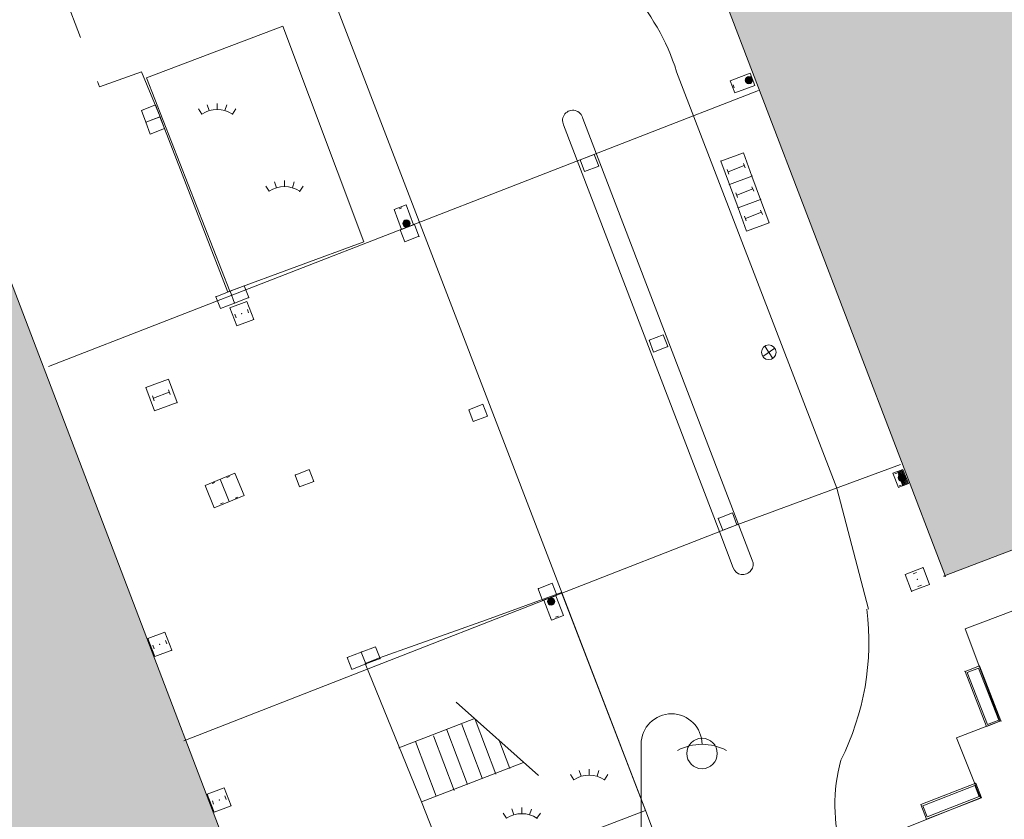
# Model space of a CAD drawing. Units: metres. Extents: x -89153 to -88764, y -100901 to -100462.
# Drawn here: x -88925 to -88893, y -100759 to -100733 of the extents above; entities that cross this region are included whole.
import ezdxf

# ---------------------------------------------------------------- set-up
doc = ezdxf.new("R2010")
doc.units = ezdxf.units.M
doc.linetypes.add('DGN2', pattern=[3.112944, 1.556472, -1.556472])
for name, color, linetype in [('10', 7, 'Continuous'), ('12', 7, 'Continuous'), ('17', 7, 'Continuous'), ('20', 7, 'Continuous'), ('22', 7, 'Continuous'), ('30', 7, 'Continuous'), ('40', 7, 'Continuous')]:
    doc.layers.add(name, color=color, linetype=linetype)

# ---------------------------------------------------------------- blocks, each defined once
blk = doc.blocks.new('P148')
at = {"layer": '10', "color": 7, "linetype": 'Continuous', "lineweight": 0}
blk.add_point((0, 0), dxfattribs=at)
blk = doc.blocks.new('P149')
at = {"layer": '10', "color": 7, "linetype": 'Continuous', "lineweight": 0}
blk.add_point((0, 0), dxfattribs=at)
blk = doc.blocks.new('P150')
at = {"layer": '10', "color": 7, "linetype": 'Continuous', "lineweight": 0}
blk.add_point((0, 0), dxfattribs=at)
blk = doc.blocks.new('PILAR42')
at = {"layer": '10', "color": 7, "linetype": 'Continuous', "lineweight": 0, "flags": 128}
blk.add_lwpolyline([(-0.612, 0.208), (-0.148, 0.388), (0, 0), (-0.464, -0.18), (-0.612, 0.208)], dxfattribs=at)
at = {"color": 7, "linetype": 'Continuous', "lineweight": 0}
for name, p in [('P148', (-0.607, 0.206)), ('P149', (-0.607, 0.206)), ('P150', (0, 0))]:
    blk.add_blockref(name, p, dxfattribs=at)
blk = doc.blocks.new('P151')
at = {"layer": '10', "color": 7, "linetype": 'Continuous', "lineweight": 0}
blk.add_point((0, 0), dxfattribs=at)
blk = doc.blocks.new('P152')
at = {"layer": '10', "color": 7, "linetype": 'Continuous', "lineweight": 0}
blk.add_point((0, 0), dxfattribs=at)
blk = doc.blocks.new('P153')
at = {"layer": '10', "color": 7, "linetype": 'Continuous', "lineweight": 0}
blk.add_point((0, 0), dxfattribs=at)
blk = doc.blocks.new('PILAR43')
at = {"layer": '10', "color": 7, "linetype": 'Continuous', "lineweight": 0, "flags": 128}
blk.add_lwpolyline([(-0.612, 0.208), (-0.148, 0.388), (0, 0), (-0.464, -0.18), (-0.612, 0.208)], dxfattribs=at)
at = {"color": 7, "linetype": 'Continuous', "lineweight": 0}
for name, p in [('P151', (-0.607, 0.206)), ('P152', (-0.607, 0.206)), ('P153', (0, 0))]:
    blk.add_blockref(name, p, dxfattribs=at)
blk = doc.blocks.new('P154')
at = {"layer": '10', "color": 7, "linetype": 'Continuous', "lineweight": 0}
blk.add_point((0, 0), dxfattribs=at)
blk = doc.blocks.new('P155')
at = {"layer": '10', "color": 7, "linetype": 'Continuous', "lineweight": 0}
blk.add_point((0, 0), dxfattribs=at)
blk = doc.blocks.new('P156')
at = {"layer": '10', "color": 7, "linetype": 'Continuous', "lineweight": 0}
blk.add_point((0, 0), dxfattribs=at)
blk = doc.blocks.new('PILAR44')
at = {"layer": '10', "color": 7, "linetype": 'Continuous', "lineweight": 0, "flags": 128}
blk.add_lwpolyline([(-0.612, 0.208), (-0.148, 0.388), (0, 0), (-0.464, -0.18), (-0.612, 0.208)], dxfattribs=at)
at = {"color": 7, "linetype": 'Continuous', "lineweight": 0}
for name, p in [('P154', (-0.607, 0.206)), ('P155', (-0.607, 0.206)), ('P156', (0, 0))]:
    blk.add_blockref(name, p, dxfattribs=at)
blk = doc.blocks.new('P157')
at = {"layer": '10', "color": 7, "linetype": 'Continuous', "lineweight": 0}
blk.add_point((0, 0), dxfattribs=at)
blk = doc.blocks.new('P158')
at = {"layer": '10', "color": 7, "linetype": 'Continuous', "lineweight": 0}
blk.add_point((0, 0), dxfattribs=at)
blk = doc.blocks.new('P159')
at = {"layer": '10', "color": 7, "linetype": 'Continuous', "lineweight": 0}
blk.add_point((0, 0), dxfattribs=at)
blk = doc.blocks.new('PILAR45')
at = {"layer": '10', "color": 7, "linetype": 'Continuous', "lineweight": 0, "flags": 128}
blk.add_lwpolyline([(-0.612, 0.208), (-0.148, 0.388), (0, 0), (-0.464, -0.18), (-0.612, 0.208)], dxfattribs=at)
at = {"color": 7, "linetype": 'Continuous', "lineweight": 0}
for name, p in [('P157', (-0.607, 0.206)), ('P158', (-0.607, 0.206)), ('P159', (0, 0))]:
    blk.add_blockref(name, p, dxfattribs=at)
blk = doc.blocks.new('P160')
at = {"layer": '10', "color": 7, "linetype": 'Continuous', "lineweight": 0}
blk.add_point((0, 0), dxfattribs=at)
blk = doc.blocks.new('P161')
at = {"layer": '10', "color": 7, "linetype": 'Continuous', "lineweight": 0}
blk.add_point((0, 0), dxfattribs=at)
blk = doc.blocks.new('P162')
at = {"layer": '10', "color": 7, "linetype": 'Continuous', "lineweight": 0}
blk.add_point((0, 0), dxfattribs=at)
blk = doc.blocks.new('PILAR46')
at = {"layer": '10', "color": 7, "linetype": 'Continuous', "lineweight": 0, "flags": 128}
blk.add_lwpolyline([(-0.612, 0.208), (-0.148, 0.388), (0, 0), (-0.464, -0.18), (-0.612, 0.208)], dxfattribs=at)
at = {"color": 7, "linetype": 'Continuous', "lineweight": 0}
for name, p in [('P160', (-0.607, 0.206)), ('P161', (-0.607, 0.206)), ('P162', (0, 0))]:
    blk.add_blockref(name, p, dxfattribs=at)
blk = doc.blocks.new('P163')
at = {"layer": '10', "color": 7, "linetype": 'Continuous', "lineweight": 0}
blk.add_point((0, 0), dxfattribs=at)
blk = doc.blocks.new('P164')
at = {"layer": '10', "color": 7, "linetype": 'Continuous', "lineweight": 0}
blk.add_point((0, 0), dxfattribs=at)
blk = doc.blocks.new('P165')
at = {"layer": '10', "color": 7, "linetype": 'Continuous', "lineweight": 0}
blk.add_point((0, 0), dxfattribs=at)
blk = doc.blocks.new('PILAR47')
at = {"layer": '10', "color": 7, "linetype": 'Continuous', "lineweight": 0, "flags": 128}
blk.add_lwpolyline([(-0.612, 0.208), (-0.148, 0.388), (0, 0), (-0.464, -0.18), (-0.612, 0.208)], dxfattribs=at)
at = {"color": 7, "linetype": 'Continuous', "lineweight": 0}
for name, p in [('P163', (-0.607, 0.206)), ('P164', (-0.607, 0.206)), ('P165', (0, 0))]:
    blk.add_blockref(name, p, dxfattribs=at)
blk = doc.blocks.new('P166')
at = {"layer": '10', "color": 7, "linetype": 'Continuous', "lineweight": 0}
blk.add_point((0, 0), dxfattribs=at)
blk = doc.blocks.new('P167')
at = {"layer": '10', "color": 7, "linetype": 'Continuous', "lineweight": 0}
blk.add_point((0, 0), dxfattribs=at)
blk = doc.blocks.new('PILAR24')
at = {"layer": '10', "color": 7, "linetype": 'Continuous', "lineweight": 0, "flags": 128}
blk.add_lwpolyline([(-0.464, -0.179), (0, 0), (0.149, -0.388), (-0.315, -0.567), (-0.464, -0.179)], dxfattribs=at)
at = {"color": 7, "linetype": 'Continuous', "lineweight": 0}
for name, p in [('P166', (-0.464, -0.179)), ('P167', (0.149, -0.388))]:
    blk.add_blockref(name, p, dxfattribs=at)
blk = doc.blocks.new('P168')
at = {"layer": '10', "color": 7, "linetype": 'Continuous', "lineweight": 0}
blk.add_point((0, 0), dxfattribs=at)
blk = doc.blocks.new('P169')
at = {"layer": '10', "color": 7, "linetype": 'Continuous', "lineweight": 0}
blk.add_point((0, 0), dxfattribs=at)
blk = doc.blocks.new('P170')
at = {"layer": '10', "color": 7, "linetype": 'Continuous', "lineweight": 0}
blk.add_point((0, 0), dxfattribs=at)
blk = doc.blocks.new('PILAR48')
at = {"layer": '10', "color": 7, "linetype": 'Continuous', "lineweight": 0, "flags": 128}
blk.add_lwpolyline([(-0.612, 0.208), (-0.148, 0.388), (0, 0), (-0.464, -0.18), (-0.612, 0.208)], dxfattribs=at)
at = {"color": 7, "linetype": 'Continuous', "lineweight": 0}
for name, p in [('P168', (-0.607, 0.206)), ('P169', (-0.607, 0.206)), ('P170', (0, 0))]:
    blk.add_blockref(name, p, dxfattribs=at)
blk = doc.blocks.new('P189')
at = {"layer": '10', "color": 7, "linetype": 'Continuous', "lineweight": 0}
blk.add_point((0, 0), dxfattribs=at)
blk = doc.blocks.new('P190')
at = {"layer": '10', "color": 7, "linetype": 'Continuous', "lineweight": 0}
blk.add_point((0, 0), dxfattribs=at)
blk = doc.blocks.new('P191')
at = {"layer": '10', "color": 7, "linetype": 'Continuous', "lineweight": 0}
blk.add_point((0, 0), dxfattribs=at)
blk = doc.blocks.new('PILAR411')
at = {"layer": '10', "color": 7, "linetype": 'Continuous', "lineweight": 0, "flags": 128}
blk.add_lwpolyline([(-0.612, 0.208), (-0.148, 0.388), (0, 0), (-0.464, -0.18), (-0.612, 0.208)], dxfattribs=at)
at = {"color": 7, "linetype": 'Continuous', "lineweight": 0}
for name, p in [('P189', (-0.607, 0.206)), ('P190', (-0.607, 0.206)), ('P191', (0, 0))]:
    blk.add_blockref(name, p, dxfattribs=at)
blk = doc.blocks.new('P1104')
at = {"layer": '40', "color": 7, "linetype": 'Continuous', "lineweight": 0}
blk.add_point((0, 0), dxfattribs=at)
blk = doc.blocks.new('P1105')
at = {"layer": '40', "color": 7, "linetype": 'Continuous', "lineweight": 0}
blk.add_point((0, 0), dxfattribs=at)
blk = doc.blocks.new('AnonymousCell13')
at = {"layer": '40', "color": 30, "linetype": 'Continuous', "lineweight": 0}
for p, q in [((-0.269, -0.102), (0.255, 0.098)), ((0.229, 0.169), (0.287, 0.02)), ((-0.301, -0.025), (-0.243, -0.186))]:
    blk.add_line(p, q, dxfattribs=at)
at = {"layer": '40', "color": 30, "linetype": 'Continuous', "lineweight": 0, "flags": 128}
blk.add_lwpolyline([(-0.51, 0.247), (-0.228, -0.519), (0.51, -0.247), (0.228, 0.519), (-0.51, 0.247)], dxfattribs=at)
blk = doc.blocks.new('TP4A')
at = {"color": 7, "linetype": 'Continuous', "lineweight": 0}
for name, p in [('AnonymousCell13', (0.51, -0.247)), ('P1105', (0, 0)), ('P1104', (1.02, -0.494))]:
    blk.add_blockref(name, p, dxfattribs=at)
blk = doc.blocks.new('P1106')
at = {"layer": '40', "color": 7, "linetype": 'Continuous', "lineweight": 0}
blk.add_point((0, 0), dxfattribs=at)
blk = doc.blocks.new('P1107')
at = {"layer": '40', "color": 7, "linetype": 'Continuous', "lineweight": 0}
blk.add_point((0, 0), dxfattribs=at)
blk = doc.blocks.new('AnonymousCell14')
at = {"layer": '40', "color": 30, "linetype": 'Continuous', "lineweight": 0}
for p, q in [((-0.269, -0.102), (0.255, 0.098)), ((0.229, 0.169), (0.287, 0.02)), ((-0.301, -0.025), (-0.243, -0.186))]:
    blk.add_line(p, q, dxfattribs=at)
at = {"layer": '40', "color": 30, "linetype": 'Continuous', "lineweight": 0, "flags": 128}
blk.add_lwpolyline([(-0.51, 0.247), (-0.228, -0.519), (0.51, -0.247), (0.228, 0.519), (-0.51, 0.247)], dxfattribs=at)
blk = doc.blocks.new('TP4A1')
at = {"color": 7, "linetype": 'Continuous', "lineweight": 0}
for name, p in [('AnonymousCell14', (0.51, -0.247)), ('P1107', (0, 0)), ('P1106', (1.02, -0.494))]:
    blk.add_blockref(name, p, dxfattribs=at)
blk = doc.blocks.new('P1108')
at = {"layer": '40', "color": 7, "linetype": 'Continuous', "lineweight": 0}
blk.add_point((0, 0), dxfattribs=at)
blk = doc.blocks.new('P1109')
at = {"layer": '40', "color": 7, "linetype": 'Continuous', "lineweight": 0}
blk.add_point((0, 0), dxfattribs=at)
blk = doc.blocks.new('AnonymousCell15')
at = {"layer": '40', "color": 30, "linetype": 'Continuous', "lineweight": 0}
for p, q in [((-0.269, -0.102), (0.255, 0.098)), ((0.229, 0.169), (0.287, 0.02)), ((-0.301, -0.025), (-0.243, -0.186))]:
    blk.add_line(p, q, dxfattribs=at)
at = {"layer": '40', "color": 30, "linetype": 'Continuous', "lineweight": 0, "flags": 128}
blk.add_lwpolyline([(-0.51, 0.247), (-0.228, -0.519), (0.51, -0.247), (0.228, 0.519), (-0.51, 0.247)], dxfattribs=at)
blk = doc.blocks.new('TP4A2')
at = {"color": 7, "linetype": 'Continuous', "lineweight": 0}
for name, p in [('AnonymousCell15', (0.51, -0.247)), ('P1109', (0, 0)), ('P1108', (1.02, -0.494))]:
    blk.add_blockref(name, p, dxfattribs=at)
blk = doc.blocks.new('AnonymousCell16')
at = {"layer": '40', "color": 30, "linetype": 'Continuous', "lineweight": 0}
for p, q in [((0.073, 0.424), (0.165, 0.456)), ((-0.412, 0.226), (-0.321, 0.259)), ((0.345, -0.249), (0.437, -0.217)), ((-0.14, -0.443), (-0.048, -0.411))]:
    blk.add_line(p, q, dxfattribs=at)
at = {"layer": '40', "color": 30, "linetype": 'Continuous', "lineweight": 0, "flags": 128}
blk.add_lwpolyline([(-0.641, 0.165), (-0.338, -0.569), (0.641, -0.164), (0.338, 0.57), (-0.641, 0.165)], dxfattribs=at)
blk = doc.blocks.new('CO17010')
at = {"layer": '17', "color": 1, "linetype": 'Continuous', "lineweight": 0}
blk.add_line((0, 0), (0, 3), dxfattribs=at)
at = {"layer": '17', "color": 1, "linetype": 'Continuous', "lineweight": 0, "flags": 128}
blk.add_lwpolyline([(1.2, 2.8, -0.25), (2.8, 2.8)], format="xyb", dxfattribs=at)
at = {"layer": '17', "color": 1, "linetype": 'Continuous', "lineweight": 0}
blk.add_circle((2, 2.7), 0.5, dxfattribs=at)
blk.add_arc((1, 3), 1, 0, 180, dxfattribs=at)
blk = doc.blocks.new('P1141')
at = {"layer": '10', "color": 7, "linetype": 'Continuous', "lineweight": 0}
blk.add_point((0, 0), dxfattribs=at)
blk = doc.blocks.new('P1142')
at = {"layer": '10', "color": 7, "linetype": 'Continuous', "lineweight": 0}
blk.add_point((0, 0), dxfattribs=at)
blk = doc.blocks.new('PILAR28')
at = {"layer": '10', "color": 7, "linetype": 'Continuous', "lineweight": 0, "flags": 128}
blk.add_lwpolyline([(-0.464, -0.179), (0, 0), (0.149, -0.388), (-0.315, -0.567), (-0.464, -0.179)], dxfattribs=at)
at = {"color": 7, "linetype": 'Continuous', "lineweight": 0}
for name, p in [('P1141', (-0.464, -0.179)), ('P1142', (0.149, -0.388))]:
    blk.add_blockref(name, p, dxfattribs=at)
blk = doc.blocks.new('AnonymousCell32')
at = {"layer": '40', "color": 30, "linetype": 'Continuous', "lineweight": 0}
for p, q in [((0.198, 0.135), (-0.2, -0.134)), ((-0.135, 0.2), (0.133, -0.198))]:
    blk.add_line(p, q, dxfattribs=at)
blk.add_circle((-0.001, 0.001), 0.24, dxfattribs=at)
blk = doc.blocks.new('TP37')
at = {"color": 7, "linetype": 'Continuous', "lineweight": 0}
blk.add_blockref('AnonymousCell32', (0.001, -0.001), dxfattribs=at)
blk = doc.blocks.new('P1165')
at = {"layer": '22', "color": 7, "linetype": 'Continuous', "lineweight": 0}
blk.add_point((0, 0), dxfattribs=at)
blk = doc.blocks.new('P1166')
at = {"layer": '22', "color": 7, "linetype": 'Continuous', "lineweight": 0}
blk.add_point((0, 0), dxfattribs=at)
blk = doc.blocks.new('AnonymousCell47')
at = {"layer": '22', "color": 30, "linetype": 'Continuous', "lineweight": 0, "flags": 128}
for points in [[(-0.81, -0.588), (0.994, 0.112), (0.81, 0.587), (-0.994, -0.113), (-0.81, -0.588)], [(0.923, 0.147), (-0.783, -0.519), (-0.926, -0.152), (0.78, 0.514), (0.923, 0.147)]]:
    blk.add_lwpolyline(points, dxfattribs=at)
at = {"color": 7, "linetype": 'Continuous', "lineweight": 0}
for name, p in [('P1166', (0.81, 0.587)), ('P1165', (-0.81, -0.588))]:
    blk.add_blockref(name, p, dxfattribs=at)
blk = doc.blocks.new('BANCOB3')
at = {"color": 7, "linetype": 'Continuous', "lineweight": 0}
blk.add_blockref('AnonymousCell47', (-0.997, -0.115), dxfattribs=at)
blk = doc.blocks.new('P1167')
at = {"layer": '22', "color": 7, "linetype": 'Continuous', "lineweight": 0}
blk.add_point((0, 0), dxfattribs=at)
blk = doc.blocks.new('P1168')
at = {"layer": '22', "color": 7, "linetype": 'Continuous', "lineweight": 0}
blk.add_point((0, 0), dxfattribs=at)
blk = doc.blocks.new('BANCOA6')
at = {"layer": '22', "color": 30, "linetype": 'Continuous', "lineweight": 0, "flags": 128}
for points in [[(0, 0), (-0.7, 1.804), (-1.175, 1.62), (-0.475, -0.184), (0, 0)], [(-0.735, 1.733), (-0.069, 0.027), (-0.436, -0.116), (-1.102, 1.59), (-0.735, 1.733)]]:
    blk.add_lwpolyline(points, dxfattribs=at)
at = {"color": 7, "linetype": 'Continuous', "lineweight": 0}
for name, p in [('P1168', (-1.175, 1.62)), ('P1167', (0, 0))]:
    blk.add_blockref(name, p, dxfattribs=at)
blk = doc.blocks.new('P1208')
at = {"layer": '10', "color": 7, "linetype": 'Continuous', "lineweight": 0}
blk.add_point((0, 0), dxfattribs=at)
blk = doc.blocks.new('P1209')
at = {"layer": '10', "color": 7, "linetype": 'Continuous', "lineweight": 0}
blk.add_point((0, 0), dxfattribs=at)
blk = doc.blocks.new('PILAR12')
at = {"layer": '10', "color": 7, "linetype": 'Continuous', "lineweight": 0, "flags": 128}
blk.add_lwpolyline([(0, 0), (0.464, 0.179), (0.613, -0.209), (0.149, -0.388), (0, 0)], dxfattribs=at)
at = {"color": 7, "linetype": 'Continuous', "lineweight": 0}
for name, p in [('P1208', (0, 0)), ('P1209', (0.613, -0.209))]:
    blk.add_blockref(name, p, dxfattribs=at)
blk = doc.blocks.new('P1210')
at = {"layer": '10', "color": 7, "linetype": 'Continuous', "lineweight": 0}
blk.add_point((0, 0), dxfattribs=at)
blk = doc.blocks.new('P1211')
at = {"layer": '10', "color": 7, "linetype": 'Continuous', "lineweight": 0}
blk.add_point((0, 0), dxfattribs=at)
blk = doc.blocks.new('PILAR29')
at = {"layer": '10', "color": 7, "linetype": 'Continuous', "lineweight": 0, "flags": 128}
blk.add_lwpolyline([(-0.464, -0.179), (0, 0), (0.149, -0.388), (-0.315, -0.567), (-0.464, -0.179)], dxfattribs=at)
at = {"color": 7, "linetype": 'Continuous', "lineweight": 0}
for name, p in [('P1210', (-0.464, -0.179)), ('P1211', (0.149, -0.388))]:
    blk.add_blockref(name, p, dxfattribs=at)
blk = doc.blocks.new('P1212')
at = {"layer": '10', "color": 7, "linetype": 'Continuous', "lineweight": 0}
blk.add_point((0, 0), dxfattribs=at)
blk = doc.blocks.new('P1213')
at = {"layer": '10', "color": 7, "linetype": 'Continuous', "lineweight": 0}
blk.add_point((0, 0), dxfattribs=at)
blk = doc.blocks.new('P1214')
at = {"layer": '10', "color": 7, "linetype": 'Continuous', "lineweight": 0}
blk.add_point((0, 0), dxfattribs=at)
blk = doc.blocks.new('PILAR35')
at = {"layer": '10', "color": 7, "linetype": 'Continuous', "lineweight": 0, "flags": 128}
blk.add_lwpolyline([(-0.148, 0.388), (0.316, 0.568), (0.464, 0.18), (0, 0), (-0.148, 0.388)], dxfattribs=at)
at = {"color": 7, "linetype": 'Continuous', "lineweight": 0}
for name, p in [('P1212', (-0.143, 0.386)), ('P1213', (-0.143, 0.386)), ('P1214', (0.464, 0.18))]:
    blk.add_blockref(name, p, dxfattribs=at)
blk = doc.blocks.new('P1215')
at = {"layer": '40', "color": 7, "linetype": 'Continuous', "lineweight": 0}
blk.add_point((0, 0), dxfattribs=at)
blk = doc.blocks.new('P1216')
at = {"layer": '40', "color": 7, "linetype": 'Continuous', "lineweight": 0}
blk.add_point((0, 0), dxfattribs=at)
blk = doc.blocks.new('AnonymousCell66')
at = {"layer": '40', "color": 30, "linetype": 'Continuous', "lineweight": 0}
for p, q in [((-0.269, -0.102), (0.255, 0.098)), ((0.229, 0.169), (0.287, 0.02)), ((-0.301, -0.025), (-0.243, -0.186))]:
    blk.add_line(p, q, dxfattribs=at)
at = {"layer": '40', "color": 30, "linetype": 'Continuous', "lineweight": 0, "flags": 128}
blk.add_lwpolyline([(-0.51, 0.247), (-0.228, -0.519), (0.51, -0.247), (0.228, 0.519), (-0.51, 0.247)], dxfattribs=at)
blk = doc.blocks.new('TP4A3')
at = {"color": 7, "linetype": 'Continuous', "lineweight": 0}
for name, p in [('AnonymousCell66', (0.51, -0.247)), ('P1216', (0, 0)), ('P1215', (1.02, -0.494))]:
    blk.add_blockref(name, p, dxfattribs=at)
blk = doc.blocks.new('P1217')
at = {"layer": '40', "color": 7, "linetype": 'Continuous', "lineweight": 0}
blk.add_point((0, 0), dxfattribs=at)
blk = doc.blocks.new('P1218')
at = {"layer": '40', "color": 7, "linetype": 'Continuous', "lineweight": 0}
blk.add_point((0, 0), dxfattribs=at)
blk = doc.blocks.new('P1219')
at = {"layer": '40', "color": 7, "linetype": 'Continuous', "lineweight": 0}
blk.add_point((0, 0), dxfattribs=at)
blk = doc.blocks.new('AnonymousCell67')
at = {"layer": '40', "color": 30, "linetype": 'Continuous', "lineweight": 0}
for p, q in [((0.188, 0.132), (0.229, 0.016)), ((-0.224, -0.027), (-0.184, -0.14))]:
    blk.add_line(p, q, dxfattribs=at)
at = {"layer": '40', "color": 30, "linetype": 'Continuous', "lineweight": 0, "flags": 128}
blk.add_lwpolyline([(-0.39, 0.189), (-0.165, -0.4), (0.39, -0.189), (0.165, 0.4), (-0.39, 0.189)], dxfattribs=at)
blk = doc.blocks.new('TP9A4')
at = {"color": 7, "linetype": 'Continuous', "lineweight": 0}
for name, p in [('AnonymousCell67', (0.39, -0.189)), ('P1218', (0, 0)), ('P1217', (0.39, -0.189)), ('P1219', (0.78, -0.378))]:
    blk.add_blockref(name, p, dxfattribs=at)
blk = doc.blocks.new('P1220')
at = {"layer": '40', "color": 7, "linetype": 'Continuous', "lineweight": 0}
blk.add_point((0, 0), dxfattribs=at)
blk = doc.blocks.new('P1221')
at = {"layer": '40', "color": 7, "linetype": 'Continuous', "lineweight": 0}
blk.add_point((0, 0), dxfattribs=at)
blk = doc.blocks.new('P1222')
at = {"layer": '40', "color": 7, "linetype": 'Continuous', "lineweight": 0}
blk.add_point((0, 0), dxfattribs=at)
blk = doc.blocks.new('AnonymousCell68')
at = {"layer": '40', "color": 30, "linetype": 'Continuous', "lineweight": 0}
for p, q in [((0.188, 0.132), (0.229, 0.016)), ((-0.224, -0.027), (-0.184, -0.14))]:
    blk.add_line(p, q, dxfattribs=at)
at = {"layer": '40', "color": 30, "linetype": 'Continuous', "lineweight": 0, "flags": 128}
blk.add_lwpolyline([(-0.39, 0.189), (-0.165, -0.4), (0.39, -0.189), (0.165, 0.4), (-0.39, 0.189)], dxfattribs=at)
blk = doc.blocks.new('TP9A5')
at = {"color": 7, "linetype": 'Continuous', "lineweight": 0}
for name, p in [('AnonymousCell68', (0.39, -0.189)), ('P1221', (0, 0)), ('P1220', (0.39, -0.189)), ('P1222', (0.78, -0.378))]:
    blk.add_blockref(name, p, dxfattribs=at)
blk = doc.blocks.new('TP5C')
at = {"layer": '40', "color": 30, "linetype": 'Continuous', "lineweight": 0}
blk.add_line((-0.473, 0.527), (-0.381, 0.559), dxfattribs=at)
at = {"layer": '40', "color": 30, "linetype": 'Continuous', "lineweight": 0, "flags": 128}
blk.add_lwpolyline([(-0.639, 0.507), (-0.245, 0.654), (0, 0), (-0.394, -0.147), (-0.639, 0.507)], dxfattribs=at)
blk = doc.blocks.new('TP6A')
at = {"layer": '40', "color": 30, "linetype": 'Continuous', "lineweight": 0}
for p, q in [((-0.372, 0.346), (-0.436, 0.322)), ((-0.352, 0.403), (-0.17, -0.065)), ((-0.324, 0.414), (-0.142, -0.054)), ((-0.298, 0.424), (-0.116, -0.044)), ((-0.268, 0.436), (-0.086, -0.032)), ((-0.237, 0.448), (-0.055, -0.02)), ((-0.205, 0.46), (-0.023, -0.008)), ((-0.294, -0.069), (-0.23, -0.046))]:
    blk.add_line(p, q, dxfattribs=at)
at = {"layer": '40', "color": 30, "linetype": 'Continuous', "lineweight": 0, "flags": 128}
for points in [[(-0.353, 0.403), (-0.501, 0.346), (-0.321, -0.12), (-0.174, -0.063), (-0.353, 0.403)], [(0.004, 0.004), (-0.176, 0.472), (-0.353, 0.403), (-0.173, -0.064), (0.004, 0.004)]]:
    blk.add_lwpolyline(points, dxfattribs=at)
blk = doc.blocks.new('P1226')
at = {"layer": '40', "color": 7, "linetype": 'Continuous', "lineweight": 0}
blk.add_point((0, 0), dxfattribs=at)
blk = doc.blocks.new('P1227')
at = {"layer": '40', "color": 7, "linetype": 'Continuous', "lineweight": 0}
blk.add_point((0, 0), dxfattribs=at)
blk = doc.blocks.new('P1228')
at = {"layer": '40', "color": 7, "linetype": 'Continuous', "lineweight": 0}
blk.add_point((0, 0), dxfattribs=at)
blk = doc.blocks.new('AnonymousCell70')
at = {"layer": '40', "color": 30, "linetype": 'Continuous', "lineweight": 0}
for p, q in [((-0.027, 0.224), (-0.14, 0.184)), ((0.132, -0.188), (0.016, -0.229))]:
    blk.add_line(p, q, dxfattribs=at)
at = {"layer": '40', "color": 30, "linetype": 'Continuous', "lineweight": 0, "flags": 128}
blk.add_lwpolyline([(0.189, 0.39), (-0.4, 0.165), (-0.189, -0.39), (0.4, -0.165), (0.189, 0.39)], dxfattribs=at)
blk = doc.blocks.new('TP9A7')
at = {"color": 7, "linetype": 'Continuous', "lineweight": 0}
for name, p in [('AnonymousCell70', (-0.189, -0.39)), ('P1227', (0, 0)), ('P1226', (-0.189, -0.39)), ('P1228', (-0.378, -0.78))]:
    blk.add_blockref(name, p, dxfattribs=at)
blk = doc.blocks.new('P1229')
at = {"layer": '40', "color": 7, "linetype": 'Continuous', "lineweight": 0}
blk.add_point((0, 0), dxfattribs=at)
blk = doc.blocks.new('P1230')
at = {"layer": '40', "color": 7, "linetype": 'Continuous', "lineweight": 0}
blk.add_point((0, 0), dxfattribs=at)
blk = doc.blocks.new('P1231')
at = {"layer": '40', "color": 7, "linetype": 'Continuous', "lineweight": 0}
blk.add_point((0, 0), dxfattribs=at)
blk = doc.blocks.new('AnonymousCell71')
at = {"layer": '40', "color": 30, "linetype": 'Continuous', "lineweight": 0}
for p, q in [((0.224, 0.027), (0.184, 0.14)), ((-0.188, -0.132), (-0.229, -0.016))]:
    blk.add_line(p, q, dxfattribs=at)
at = {"layer": '40', "color": 30, "linetype": 'Continuous', "lineweight": 0, "flags": 128}
blk.add_lwpolyline([(0.39, -0.189), (0.165, 0.4), (-0.39, 0.189), (-0.165, -0.4), (0.39, -0.189)], dxfattribs=at)
blk = doc.blocks.new('TP9A8')
at = {"color": 7, "linetype": 'Continuous', "lineweight": 0}
for name, p in [('AnonymousCell71', (-0.39, 0.189)), ('P1231', (-0.78, 0.378)), ('P1229', (-0.39, 0.189)), ('P1230', (0, 0))]:
    blk.add_blockref(name, p, dxfattribs=at)
blk = doc.blocks.new('TP5D2')
at = {"layer": '30', "color": 30, "linetype": 'Continuous', "lineweight": 0}
blk.add_line((-0.674, -0.083), (-0.706, 0.009), dxfattribs=at)
at = {"layer": '30', "color": 30, "linetype": 'Continuous', "lineweight": 0, "flags": 128}
blk.add_lwpolyline([(-0.654, -0.249), (-0.801, 0.145), (-0.147, 0.39), (0, -0.004), (-0.654, -0.249)], dxfattribs=at)
blk = doc.blocks.new('COND')
at = {"layer": '30'}
h = blk.add_hatch(color=5, dxfattribs=at)
edge = h.paths.add_edge_path()
edge.add_arc((0, 0.121), 0.12, 0, 360)
at = {"layer": '30', "color": 5, "linetype": 'Continuous', "lineweight": 0}
blk.add_circle((0, 0.121), 0.12, dxfattribs=at)
blk = doc.blocks.new('COND2')
at = {"layer": '30'}
h = blk.add_hatch(color=5, dxfattribs=at)
edge = h.paths.add_edge_path()
edge.add_arc((0, 0.121), 0.12, 0, 360)
at = {"layer": '30', "color": 5, "linetype": 'Continuous', "lineweight": 0}
blk.add_circle((0, 0.121), 0.12, dxfattribs=at)
blk = doc.blocks.new('TP5D3')
at = {"layer": '40', "color": 30, "linetype": 'Continuous', "lineweight": 0}
blk.add_line((0.083, -0.674), (-0.009, -0.706), dxfattribs=at)
at = {"layer": '40', "color": 30, "linetype": 'Continuous', "lineweight": 0, "flags": 128}
blk.add_lwpolyline([(0.249, -0.654), (-0.145, -0.801), (-0.39, -0.147), (0.004, 0), (0.249, -0.654)], dxfattribs=at)
blk = doc.blocks.new('COND20')
at = {"layer": '30'}
h = blk.add_hatch(color=5, dxfattribs=at)
edge = h.paths.add_edge_path()
edge.add_arc((0.12, 0), 0.12, 0, 360)
at = {"layer": '30', "color": 5, "linetype": 'Continuous', "lineweight": 0}
blk.add_circle((0.12, 0), 0.12, dxfattribs=at)
blk = doc.blocks.new('AR51264')
at = {"layer": '20', "color": 3, "linetype": 'Continuous', "lineweight": 0}
for p, q in [((0, 0.15), (0, 0.35)), ((-0.5, 0), (-0.61, 0.167)), ((-0.264, 0.11), (-0.323, 0.304)), ((0.259, 0.112), (0.316, 0.303)), ((0.5, 0), (0.61, 0.167))]:
    blk.add_line(p, q, dxfattribs=at)
at = {"layer": '20', "color": 3, "linetype": 'Continuous', "lineweight": 0, "flags": 128}
blk.add_lwpolyline([(-0.5, 0, -0.3), (0.5, 0)], format="xyb", dxfattribs=at)
at = {"layer": '20', "color": 3, "linetype": 'Continuous', "lineweight": 0}
blk.add_point((0.5, 0), dxfattribs=at)
blk = doc.blocks.new('AR51265')
at = {"layer": '20', "color": 3, "linetype": 'Continuous', "lineweight": 0}
for p, q in [((0, 0.15), (0, 0.35)), ((-0.5, 0), (-0.61, 0.167)), ((-0.264, 0.11), (-0.323, 0.304)), ((0.259, 0.112), (0.316, 0.303)), ((0.5, 0), (0.61, 0.167))]:
    blk.add_line(p, q, dxfattribs=at)
at = {"layer": '20', "color": 3, "linetype": 'Continuous', "lineweight": 0, "flags": 128}
blk.add_lwpolyline([(-0.5, 0, -0.3), (0.5, 0)], format="xyb", dxfattribs=at)
at = {"layer": '20', "color": 3, "linetype": 'Continuous', "lineweight": 0}
blk.add_point((0.5, 0), dxfattribs=at)
blk = doc.blocks.new('AR51277')
at = {"layer": '20', "color": 3, "linetype": 'Continuous', "lineweight": 0}
for p, q in [((0, 0.15), (0, 0.35)), ((-0.5, 0), (-0.61, 0.167)), ((-0.264, 0.11), (-0.323, 0.304)), ((0.259, 0.112), (0.316, 0.303)), ((0.5, 0), (0.61, 0.167))]:
    blk.add_line(p, q, dxfattribs=at)
at = {"layer": '20', "color": 3, "linetype": 'Continuous', "lineweight": 0, "flags": 128}
blk.add_lwpolyline([(-0.5, 0, -0.3), (0.5, 0)], format="xyb", dxfattribs=at)
at = {"layer": '20', "color": 3, "linetype": 'Continuous', "lineweight": 0}
blk.add_point((0.5, 0), dxfattribs=at)
blk = doc.blocks.new('AR51278')
at = {"layer": '20', "color": 3, "linetype": 'Continuous', "lineweight": 0}
for p, q in [((0, 0.15), (0, 0.35)), ((-0.5, 0), (-0.61, 0.167)), ((-0.264, 0.11), (-0.323, 0.304)), ((0.259, 0.112), (0.316, 0.303)), ((0.5, 0), (0.61, 0.167))]:
    blk.add_line(p, q, dxfattribs=at)
at = {"layer": '20', "color": 3, "linetype": 'Continuous', "lineweight": 0, "flags": 128}
blk.add_lwpolyline([(-0.5, 0, -0.3), (0.5, 0)], format="xyb", dxfattribs=at)
at = {"layer": '20', "color": 3, "linetype": 'Continuous', "lineweight": 0}
blk.add_point((0.5, 0), dxfattribs=at)
blk = doc.blocks.new('AnonymousCell118')
at = {"layer": '12', "color": 7, "linetype": 'Continuous', "lineweight": 0}
for p, q in [((-0.408, 1.635), (2.29, -0.761)), ((-2.289, 0.146), (0.171, 1.092)), ((0.208, 1.067), (0.886, -0.724)), ((-0.716, 0.733), (-0.038, -1.058)), ((-0.235, 0.943), (0.443, -0.848)), ((-1.751, 0.351), (-1.073, -1.44)), ((-1.159, 0.536), (-0.481, -1.255)), ((0.984, 0.412), (1.353, -0.538)), ((-1.552, -1.635), (1.798, -0.335))]:
    blk.add_line(p, q, dxfattribs=at)

msp = doc.modelspace()

# ---------------------------------------------------------------- hatches: boundary and pattern name
at = {"layer": '10'}
for points in [[(-88893.462, -100728.217), (-88902.28, -100731.604), (-88902.219, -100731.629), (-88894.725, -100751.216), (-88894.795, -100751.203), (-88885.983, -100747.847), (-88871.325, -100754.337), (-88858.449, -100726.103), (-88871.464, -100719.996), (-88871.918, -100719.786), (-88883.797, -100714.449), (-88884.298, -100714.24), (-88886.806, -100713.369)], [(-88926.596, -100738.378), (-88968.033, -100754.277), (-88967.339, -100755.97), (-88972.746, -100758.2), (-88973.646, -100755.946), (-88979.887, -100758.352), (-88970.425, -100783.091), (-88964.308, -100780.739), (-88965.106, -100778.859), (-88959.552, -100776.494), (-88958.835, -100778.182), (-88917.471, -100762.306)]]:
    msp.add_hatch(color=1, dxfattribs=at).paths.add_polyline_path(points, flags=0)
at = {"layer": '30'}
h = msp.add_hatch(color=5, dxfattribs=at)
edge = h.paths.add_edge_path(flags=0)
edge.add_arc((-88912.41, -100739.632), 0.12, 0, 360)

# ---------------------------------------------------------------- linework, layer by layer
at = {"layer": '10', "color": 7, "linetype": 'DGN2', "lineweight": 0}
msp.add_line((-88928.114, -100720.447), (-88922.476, -100735.155), dxfattribs=at)
at = {"layer": '10', "color": 7, "linetype": 'Continuous', "lineweight": 0}
for p, q in [((-88922.476, -100735.155), (-88921.102, -100734.656)), ((-88921.102, -100734.656), (-88920.488, -100736.134)), ((-88903.548, -100734.656), (-88898.296, -100748.313)), ((-88920.488, -100736.134), (-88920.345, -100736.52)), ((-88902.124, -100749.776), (-88907.258, -100736.398)), ((-88901.064, -100750.677), (-88906.623, -100736.188)), ((-88920.345, -100736.52), (-88918.269, -100741.888)), ((-88918.274, -100741.873), (-88918.194, -100741.857)), ((-88898.296, -100748.313), (-88897.257, -100752.286)), ((-88901.697, -100750.933), (-88902.124, -100749.776)), ((-88903.243, -100762.386), (-88904.552, -100758.916))]:
    msp.add_line(p, q, dxfattribs=at)
at = {"layer": '10', "color": 1, "linetype": 'Continuous', "lineweight": 0}
for p, q in [((-88924.145, -100744.327), (-88900.86, -100735.272)), ((-88901.571, -100749.517), (-88896.206, -100747.545)), ((-88919.71, -100756.609), (-88901.571, -100749.517))]:
    msp.add_line(p, q, dxfattribs=at)
at = {"layer": '10', "color": 1, "linetype": 'Continuous', "lineweight": 0, "flags": 128}
for points in [[(-88893.462, -100728.217), (-88902.28, -100731.604), (-88902.219, -100731.629), (-88894.725, -100751.216), (-88894.795, -100751.203), (-88885.983, -100747.847), (-88871.325, -100754.337), (-88858.449, -100726.103), (-88871.464, -100719.996), (-88871.918, -100719.786), (-88883.797, -100714.449), (-88884.298, -100714.24), (-88886.806, -100713.369), (-88886.806, -100713.369), (-88893.462, -100728.217)], [(-88926.596, -100738.378), (-88968.033, -100754.277), (-88967.339, -100755.97), (-88972.746, -100758.2), (-88973.646, -100755.946), (-88979.887, -100758.352), (-88970.425, -100783.091), (-88964.308, -100780.739), (-88965.106, -100778.859), (-88959.552, -100776.494), (-88958.835, -100778.182), (-88917.471, -100762.306), (-88926.596, -100738.378)]]:
    msp.add_lwpolyline(points, dxfattribs=at)
at = {"layer": '10', "color": 7, "linetype": 'Continuous', "lineweight": 0, "flags": 128}
msp.add_lwpolyline([(-88904.552, -100758.916), (-88916.102, -100728.857), (-88904.552, -100758.916)], dxfattribs=at)
at = {"layer": '10', "color": 7, "linetype": 'Continuous', "lineweight": 0}
for centre, radius, start, end in [((-88910.498, -100736.829), 7.282, 17.3625, 67.4164), ((-88906.952, -100736.253), 0.335, 11.1759, 205.3542), ((-88901.378, -100750.814), 0.34, 200.4576, 23.5719), ((-88905.928, -100753.347), 8.689, 333.3612, 6.9761), ((-88892.809, -100758.7), 5.547, 164.7712, 290.5605)]:
    msp.add_arc(centre, radius, start, end, dxfattribs=at)
at = {"layer": '20', "color": 3, "linetype": 'Continuous', "lineweight": 0, "flags": 128}
for points in [[(-88918.196, -100741.856), (-88920.932, -100734.856), (-88916.465, -100733.164), (-88913.81, -100740.236), (-88918.196, -100741.856)], [(-88907.319, -100751.742), (-88909.783, -100752.634), (-88913.293, -100753.886), (-88913.757, -100754.066), (-88911.917, -100758.614), (-88911.527, -100759.586), (-88910.877, -100761.306), (-88904.569, -100758.896), (-88907.319, -100751.742)]]:
    msp.add_lwpolyline(points, dxfattribs=at)
msp.add_lwpolyline([(-88894.083, -100752.938), (-88886.086, -100749.91), (-88873.708, -100755.354), (-88891.187, -100762.002), (-88891.185, -100762.009, -0.414982), (-88896.394, -100759.603), (-88896.394, -100759.602), (-88893.58, -100758.476), (-88894.362, -100756.512), (-88892.946, -100755.958), (-88894.083, -100752.938)], format="xyb", dxfattribs=at)
at = {"layer": '30', "color": 5, "linetype": 'Continuous', "lineweight": 0}
msp.add_circle((-88912.41, -100739.632), 0.12, dxfattribs=at)
at = {"layer": '40', "color": 30, "linetype": 'Continuous', "lineweight": 0}
msp.add_line((-88918.22, -100748.758), (-88918.522, -100748.024), dxfattribs=at)

# ---------------------------------------------------------------- block references
at = {"color": 7, "linetype": 'Continuous', "lineweight": 0}
for name, p in [('TP5D2', (-88900.985, -100735.097)), ('COND', (-88901.174, -100735.054)), ('PILAR35', (-88920.952, -100736.314)), ('PILAR42', (-88920.345, -100736.52)), ('PILAR44', (-88906.102, -100737.753)), ('TP4A', (-88902.096, -100737.585)), ('TP4A1', (-88901.814, -100738.351)), ('TP5C', (-88912.174, -100739.68)), ('TP4A2', (-88901.532, -100739.117)), ('PILAR43', (-88911.998, -100740.053)), ('PILAR29', (-88918.194, -100741.857)), ('PILAR12', (-88918.194, -100741.857)), ('TP9A8', (-88917.417, -100742.781)), ('PILAR45', (-88903.84, -100743.675)), ('TP37', (-88900.524, -100743.86)), ('TP4A3', (-88920.95, -100745.016)), ('PILAR46', (-88909.753, -100745.955)), ('PILAR47', (-88915.446, -100748.094)), ('TP6A', (-88895.95, -100748.172)), ('AnonymousCell16', (-88918.371, -100748.392)), ('COND2', (-88896.162, -100748.097)), ('PILAR48', (-88901.571, -100749.517)), ('TP9A7', (-88895.461, -100750.921)), ('PILAR411', (-88907.477, -100751.826)), ('TP5D3', (-88907.507, -100751.846)), ('COND20', (-88907.784, -100752.035)), ('TP9A4', (-88920.888, -100753.255)), ('PILAR24', (-88913.424, -100753.519)), ('PILAR28', (-88913.888, -100753.698)), ('BANCOA6', (-88892.912, -100755.952)), ('AnonymousCell118', (-88910.365, -100756.979)), ('BANCOB3', (-88893.546, -100758.47)), ('TP9A5', (-88918.939, -100758.358))]:
    msp.add_blockref(name, p, dxfattribs=at)
at = {"color": 3, "linetype": 'Continuous', "lineweight": 0}
for name, p in [('AR51264', (-88918.618, -100736.042)), ('AR51265', (-88916.409, -100738.574)), ('AR51278', (-88906.417, -100757.882)), ('AR51277', (-88908.626, -100759.148))]:
    msp.add_blockref(name, p, dxfattribs=at)
at = {"color": 1, "linetype": 'Continuous', "lineweight": 0}
msp.add_blockref('CO17010', (-88904.713, -100759.722), dxfattribs=at)

doc.saveas('drawing.dxf')
